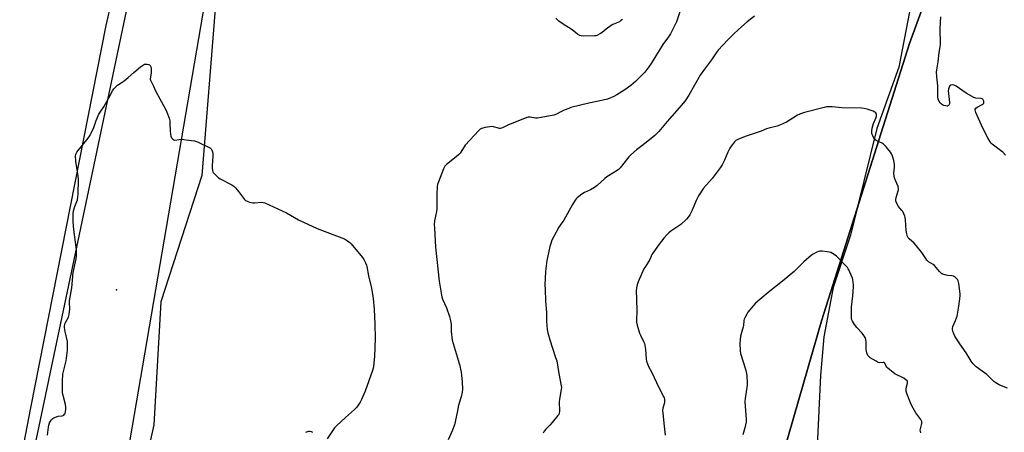
# Model space of a CAD drawing. Units: inches. Extents: x 1207767 to 1213766, y 513457 to 517458.
# Drawn here: x 1209116 to 1209712, y 514803 to 515053 of the extents above; entities that cross this region are included whole.
import ezdxf

# ---------------------------------------------------------------- set-up
doc = ezdxf.new("R2010")
doc.units = ezdxf.units.IN
doc.header["$MEASUREMENT"] = 0
for name, color, linetype in [('ELEV-Spot Elevation', 7, 'Continuous'), ('HYDRO-Single Line Stream', 4, 'Continuous'), ('NTRL-Farm Land', 3, 'Continuous'), ('NTRL-Trees', 3, 'Continuous'), ('Undefined', 1, 'Continuous')]:
    doc.layers.add(name, color=color, linetype=linetype)

msp = doc.modelspace()

# ---------------------------------------------------------------- linework, layer by layer
at = {"layer": 'ELEV-Spot Elevation'}
msp.add_point((1209174.9, 514889.26, 335.23), dxfattribs=at)
at = {"layer": 'HYDRO-Single Line Stream'}
msp.add_lwpolyline([(1209654.64, 515057.42), (1209648.18, 515023.77), (1209634.77, 514986.69), (1209618.95, 514922.25), (1209608.4, 514890.62), (1209602.77, 514860.7), (1209600.85, 514837.26), (1209598.68, 514794.79), (1209592.35, 514732.78), (1209583.88, 514694.03), (1209573.35, 514659.33), (1209564.84, 514628.39), (1209560.24, 514596.44), (1209559.23, 514558.4), (1209562.65, 514519.87), (1209563.59, 514500.34), (1209560.49, 514474.18), (1209551.96, 514445.61), (1209545.81, 514419.6), (1209540.51, 514390.53), (1209539.3, 514361.32), (1209539.69, 514314.12), (1209538.15, 514282.18)], dxfattribs=at)
at = {"layer": 'NTRL-Farm Land'}
for points in [[(1209092.92, 514374.76, 0), (1209141.28, 514609.63, 0), (1209178.07, 514767.85, 0), (1209248.19, 515178.06, 0), (1209248.28, 515192.68, 0), (1209247.63, 515193.43, 0), (1209251.08, 515205.96, 0), (1209238, 515214.29, 0), (1209225.14, 515214.31, 0), (1209215.75, 515209.93, 0), (1209217.25, 515199.75, 0), (1209206.91, 515181.47, 0), (1209119.06, 514764.46, 0), (1209094.84, 514645.48, 0)], [(1209689.22, 515133.33, 0), (1209654.52, 515038.11, 0), (1209601.62, 514870.92, 0), (1209570.42, 514762.67, 0), (1209556.03, 514693.23, 0), (1209534.72, 514582.21, 0), (1209509.59, 514400.37, 0), (1209486.77, 514132.66, 0), (1209486.4, 513894.7, 0), (1209465.83, 513652.52, 0), (1209448.24, 513457.6, 0), (1208902.64, 513457.48, 0)]]:
    msp.add_polyline3d(points, dxfattribs=at)
at = {"layer": 'NTRL-Trees'}
for points in [[(1209094.37, 514669.21, 0), (1209123.27, 514817.87, 0), (1209168.7, 515049.12, 0), (1209181.09, 515102.8, 0), (1209189.34, 515131.71, 0), (1209201.73, 515218.43, 0), (1209259.55, 515197.78, 0), (1209259.55, 515177.13, 0), (1209243.09, 515148.21, 0), (1209234.77, 515061.51, 0), (1209226.51, 514958.27, 0), (1209201.73, 514881.88, 0), (1209197.6, 514807.55, 0), (1209164.57, 514658.89, 0), (1209131.53, 514547.39, 0), (1209103.86, 514334.12, 0)], [(1210313.01, 514077.64, 0), (1210275.26, 514065.64, 0), (1210155.34, 513894.91, 0), (1210114.42, 513747.02, 0), (1210161.06, 513683.68, 0), (1210165.84, 513592.81, 0), (1210111.64, 513530.63, 0), (1210063.81, 513486, 0), (1210051.34, 513457.73, 0), (1209448.24, 513457.6, 0), (1209465.83, 513652.52, 0), (1209486.4, 513894.7, 0), (1209486.77, 514132.66, 0), (1209509.59, 514400.37, 0), (1209534.72, 514582.21, 0), (1209556.03, 514693.23, 0), (1209570.42, 514762.67, 0), (1209601.62, 514870.92, 0), (1209654.52, 515038.11, 0), (1209689.22, 515133.33, 0)]]:
    msp.add_polyline3d(points, dxfattribs=at)
at = {"layer": 'Undefined'}
for points, elevation in [([(1209516.99, 515061.01), (1209513.61, 515051.27), (1209509.95, 515044.08), (1209508.93, 515042.26), (1209505.42, 515037.5), (1209503.26, 515033.93), (1209501.18, 515030.79), (1209498.36, 515025.99), (1209497, 515024.09), (1209494.46, 515020.87), (1209493.3, 515019.55), (1209488.83, 515015.27), (1209485.99, 515012.78), (1209482.42, 515010.14), (1209477.49, 515007.09), (1209475.69, 515006.17), (1209471.96, 515004.58), (1209469.24, 515003.79), (1209460.7, 515002.01), (1209449.85, 514999.43), (1209448.48, 514998.94), (1209445.78, 514997.78), (1209443.64, 514996.82), (1209441.03, 514995.46), (1209439.47, 514994.89), (1209429.58, 514993.1), (1209428.4, 514993.1), (1209425.17, 514993.54), (1209424.01, 514993.54), (1209423.19, 514993.4), (1209411.7, 514988.84), (1209408.34, 514987.21), (1209407.05, 514986.84), (1209406.53, 514986.8), (1209405.99, 514986.86), (1209403.03, 514987.78), (1209401.94, 514987.94), (1209400.8, 514987.84), (1209397.93, 514987.34), (1209396.51, 514987.05), (1209395.7, 514986.79), (1209394.99, 514986.35), (1209394.14, 514985.55), (1209385.9, 514976.59), (1209385.21, 514975.7), (1209382.75, 514971.92), (1209381.83, 514970.79), (1209380.48, 514969.62), (1209374.63, 514964.96), (1209373.56, 514963.96), (1209373.08, 514963.24), (1209372.72, 514962.45), (1209369.69, 514954.46), (1209369.13, 514952.79), (1209368.93, 514951.66), (1209368.63, 514946.75), (1209368.77, 514941.89), (1209368.67, 514938.24), (1209368.45, 514936.53), (1209367.38, 514930.84), (1209367.18, 514928.61), (1209367.24, 514926.56), (1209367.91, 514914.88), (1209370.2, 514894.33), (1209371.49, 514885.98), (1209371.76, 514884.85), (1209372.24, 514883.5), (1209374.56, 514878.21), (1209376.39, 514873.03), (1209376.87, 514871.36), (1209377.34, 514868.48), (1209377.45, 514864.05), (1209378.07, 514858.66), (1209379.76, 514852.62), (1209382.44, 514844.02), (1209383.4, 514839.27), (1209383.98, 514833.61), (1209384.16, 514828.89), (1209384.03, 514827.18), (1209383.34, 514824.47), (1209381.76, 514819.35), (1209380.98, 514814.89), (1209379.37, 514807.5), (1209377.97, 514803.88), (1209375.52, 514798.36)], 332), ([(1209560.85, 515054.71), (1209556.48, 515051.25), (1209551.2, 515046.73), (1209548.17, 515043.91), (1209544.63, 515040.4), (1209538.79, 515034.16), (1209537.63, 515032.57), (1209534.93, 515028.35), (1209530.64, 515022.64), (1209528.08, 515019.01), (1209521.11, 515006.92), (1209518.84, 515003.55), (1209515.3, 514999.2), (1209507.97, 514990.9), (1209503.08, 514984.95), (1209500.49, 514982.57), (1209496.41, 514979.02), (1209492.77, 514976.19), (1209489.48, 514973.9), (1209486.01, 514970.83), (1209484.8, 514969.57), (1209479.5, 514963.04), (1209478.31, 514961.81), (1209476.22, 514960.34), (1209471.49, 514957.48), (1209470.34, 514956.54), (1209465.69, 514952.36), (1209464.1, 514951.14), (1209461.74, 514949.67), (1209458.03, 514948.03), (1209456.33, 514946.95), (1209453.58, 514944.85), (1209453.04, 514944.27), (1209452.42, 514943.44), (1209450.77, 514940.79), (1209445.56, 514931.4), (1209444.92, 514930.42), (1209443.25, 514928.24), (1209442.51, 514927.05), (1209439.42, 514921.47), (1209438.33, 514919.14), (1209437.85, 514917.79), (1209437.14, 514915.3), (1209436.24, 514911.59), (1209435.33, 514906.9), (1209434.62, 514902.03), (1209434.42, 514900.14), (1209434.14, 514892.17), (1209434.15, 514889.52), (1209434.42, 514882.23), (1209435.02, 514875.44), (1209435, 514870.03), (1209435.51, 514865.16), (1209435.9, 514863.14), (1209436.98, 514858.84), (1209440.59, 514848.25), (1209441.22, 514846.13), (1209442.54, 514838.46), (1209443.98, 514831.02), (1209444.03, 514830.02), (1209443.93, 514828.9), (1209442.94, 514823.09), (1209442.71, 514821.34), (1209442.84, 514815.87), (1209442.73, 514814.52), (1209442.46, 514813.82), (1209442, 514813.11), (1209438.47, 514808.83), (1209437.11, 514807.3), (1209434.6, 514804.87), (1209433.72, 514803.75), (1209433.03, 514802.47)], 330), ([(1209480.94, 515052.77), (1209480.09, 515052.02), (1209479.2, 515051.36), (1209478.26, 515050.84), (1209475.1, 515049.61), (1209474.08, 515049.07), (1209471.11, 515046.89), (1209468.74, 515044.81), (1209467.75, 515044.19), (1209465.39, 515043.03), (1209464.84, 515042.85), (1209463.99, 515042.72), (1209457.2, 515042.61), (1209456.05, 515042.73), (1209455.27, 515043), (1209453.78, 515043.8), (1209450.63, 515046.38), (1209444.43, 515050.25), (1209442.49, 515051.61), (1209441.61, 515052.39), (1209440.66, 515053.5)], 334), ([(1209712.71, 514970.61), (1209710.95, 514972.41), (1209709.6, 514973.54), (1209704.63, 514977.36), (1209703.97, 514977.95), (1209703.42, 514978.61), (1209701.99, 514981.08), (1209699, 514986.94), (1209694.8, 514996.48), (1209694.49, 514997.27), (1209694.32, 514998.03), (1209694.37, 514998.48), (1209694.67, 514999.03), (1209695.52, 514999.67), (1209698.59, 515001.23), (1209699.21, 515001.68), (1209699.49, 515002.04), (1209699.58, 515002.5), (1209699.49, 515003.27), (1209699.21, 515004.01), (1209698.91, 515004.41), (1209698.58, 515004.63), (1209697.92, 515004.83), (1209694.76, 515005.09), (1209693.42, 515005.57), (1209688.86, 515008.13), (1209682.91, 515012.41), (1209681.66, 515012.99), (1209680.61, 515013.11), (1209679.6, 515012.96), (1209678.98, 515012.64), (1209678.69, 515012.27), (1209678.48, 515011.8), (1209678.14, 515010.47), (1209678.05, 515009.34), (1209678.1, 515007.91), (1209678.71, 515002.54), (1209678.69, 515001.68), (1209678.47, 515000.95), (1209678.12, 515000.61), (1209677.39, 515000.36), (1209676.55, 515000.37), (1209675.41, 515000.61), (1209674.63, 515001), (1209673.92, 515001.54), (1209673.06, 515002.35), (1209672.54, 515003.06), (1209672.02, 515004.43), (1209671.82, 515005.83), (1209671.71, 515007.83), (1209671.69, 515012.62), (1209671.06, 515017.97), (1209670.88, 515020.74), (1209671.03, 515022.15), (1209671.89, 515027), (1209672.55, 515032.65), (1209673.2, 515036.2), (1209673.37, 515037.76), (1209673.21, 515047.27), (1209673.5, 515054.24)], 330), ([(1209133.28, 514801.26), (1209133.89, 514806.15), (1209134.11, 514807.27), (1209134.5, 514808.63), (1209135.11, 514809.79), (1209135.64, 514810.46), (1209136.45, 514811.24), (1209137.13, 514811.71), (1209138.11, 514812.19), (1209139.66, 514812.72), (1209142.17, 514812.97), (1209142.68, 514813.12), (1209143.1, 514813.39), (1209143.6, 514813.96), (1209143.85, 514814.45), (1209144.18, 514815.55), (1209144.38, 514816.69), (1209144.38, 514818.13), (1209144.16, 514819.86), (1209142.73, 514825.34), (1209142.39, 514827.01), (1209142.27, 514828.97), (1209142.24, 514833.92), (1209142.62, 514838.21), (1209144.45, 514846.22), (1209145.25, 514851.15), (1209145.4, 514852.6), (1209145.38, 514856.31), (1209145.28, 514858.01), (1209144, 514863.96), (1209143.63, 514866.3), (1209143.6, 514867.45), (1209143.75, 514868.27), (1209144.02, 514869.06), (1209145.9, 514872.59), (1209146.22, 514873.37), (1209146.41, 514874.21), (1209146.7, 514877.68), (1209146.5, 514881.24), (1209146.56, 514882.56), (1209148.04, 514890.35), (1209148.81, 514899.61), (1209150.58, 514907.92), (1209150.83, 514909.64), (1209150.83, 514911.31), (1209150.71, 514913.27), (1209149.25, 514925.62), (1209148.84, 514930.3), (1209148.76, 514932.65), (1209148.83, 514935.21), (1209149.04, 514936.94), (1209149.88, 514939.66), (1209151.32, 514943.68), (1209151.64, 514945.34), (1209151.81, 514947.01), (1209152.05, 514956.19), (1209151.85, 514957.93), (1209150.44, 514966.94), (1209150.29, 514970.22), (1209150.36, 514971.08), (1209150.5, 514971.62), (1209151.02, 514972.51), (1209157.83, 514980.95), (1209159.06, 514982.62), (1209159.72, 514983.89), (1209161.22, 514987.3), (1209162.65, 514991.64), (1209164.36, 514995.33), (1209165.09, 514996.58), (1209167.33, 514999.9), (1209168.36, 515001.63), (1209170.22, 515004.87), (1209172.58, 515009.49), (1209173.36, 515010.69), (1209174.33, 515011.74), (1209175.6, 515012.91), (1209178.4, 515014.69), (1209179.54, 515015.55), (1209181.98, 515017.56), (1209185.46, 515020.65), (1209189.51, 515024.01), (1209191.39, 515025.33), (1209191.89, 515025.58), (1209192.41, 515025.73), (1209193.5, 515025.75), (1209194.54, 515025.52), (1209194.96, 515025.26), (1209195.29, 515024.89), (1209195.79, 515023.98), (1209195.98, 515023.17), (1209196.02, 515021.98), (1209195.89, 515020.49), (1209195.34, 515016.67), (1209195.5, 515016.03), (1209196.08, 515014.73), (1209197.39, 515012.36), (1209198.58, 515009.48), (1209201.25, 515004.71), (1209204.37, 514998.75), (1209205.35, 514996.6), (1209206.75, 514992.98), (1209207.16, 514991.33), (1209207.31, 514989.64), (1209207.38, 514985.31), (1209207.62, 514983.27), (1209207.85, 514982.13), (1209208.3, 514981.13), (1209208.97, 514980.31), (1209209.57, 514979.85), (1209210.27, 514979.7), (1209212.94, 514980.18), (1209214.07, 514980.22), (1209220.43, 514979.57), (1209222.08, 514979.28), (1209223.37, 514978.92), (1209224.44, 514978.49), (1209230.6, 514975.54), (1209231.83, 514974.79), (1209232.22, 514974.38), (1209232.66, 514973.65), (1209233.1, 514972.56), (1209233.32, 514971.71), (1209233.33, 514969.97), (1209232.84, 514964.09), (1209232.8, 514962.72), (1209232.95, 514961.39), (1209233.24, 514960.62), (1209233.53, 514960.15), (1209235.04, 514958.44), (1209236.05, 514957.44), (1209236.72, 514956.91), (1209237.72, 514956.31), (1209244.7, 514952.62), (1209245.89, 514951.81), (1209246.88, 514950.82), (1209248.75, 514948.68), (1209252.49, 514943.82), (1209253.08, 514943.21), (1209253.54, 514942.9), (1209254.33, 514942.56), (1209255.45, 514942.2), (1209257.46, 514941.78), (1209258.59, 514941.81), (1209262.58, 514942.21), (1209263.61, 514942.09), (1209264.68, 514941.73), (1209277.72, 514935.72), (1209284.97, 514931.54), (1209296.27, 514926.34), (1209306.43, 514922.34), (1209312.78, 514920), (1209313.53, 514919.58), (1209314.7, 514918.78), (1209316.05, 514917.73), (1209316.89, 514916.94), (1209323.77, 514908.82), (1209324.54, 514907.6), (1209325.54, 514905.51), (1209326.09, 514904.18), (1209326.33, 514903.36), (1209327.37, 514897.68), (1209329.12, 514890.25), (1209330.15, 514883.97), (1209330.79, 514877.4), (1209331.15, 514868.39), (1209331.37, 514859.89), (1209331.3, 514854.09), (1209331, 514848.98), (1209330.41, 514842.87), (1209330.23, 514841.73), (1209329.88, 514840.35), (1209327.59, 514834.14), (1209325.43, 514827.79), (1209323.22, 514822.76), (1209322.45, 514821.22), (1209320.27, 514818.24), (1209318.97, 514816.72), (1209313.42, 514811.91), (1209308.14, 514806.9), (1209306.93, 514805.65), (1209305.16, 514803.26), (1209302.45, 514799.03)], 334), ([(1209293.64, 514802.96), (1209292.83, 514803.23), (1209291.96, 514803.39), (1209291.08, 514803.43), (1209290.53, 514803.34), (1209289.24, 514802.78)], 334)]:
    msp.add_lwpolyline(points, dxfattribs=dict(at, elevation=elevation))
for points in [[(1209713.86, 514829.59, 328), (1209711.3, 514830.75, 328), (1209708.77, 514831.75, 328), (1209706.73, 514832.86, 328), (1209705.59, 514833.78, 328), (1209701.33, 514837.88, 328), (1209698.58, 514840, 328), (1209694.95, 514842.66, 328), (1209694.1, 514843.4, 328), (1209693.13, 514844.43, 328), (1209691.92, 514846.03, 328), (1209688.9, 514851.01, 328), (1209684.94, 514856.58, 328), (1209681.95, 514861.14, 328), (1209681.32, 514862.47, 328), (1209680.73, 514864.15, 328), (1209680.53, 514865, 328), (1209680.52, 514865.85, 328), (1209680.79, 514866.95, 328), (1209682.5, 514870.67, 328), (1209683.09, 514872.21, 328), (1209683.41, 514873.28, 328), (1209684.45, 514879.34, 328), (1209685.05, 514883.67, 328), (1209685.23, 514885.68, 328), (1209685.2, 514886.84, 328), (1209684.43, 514892.95, 328), (1209684.07, 514894.63, 328), (1209683.64, 514895.36, 328), (1209683.06, 514896, 328), (1209681.94, 514896.95, 328), (1209681.21, 514897.36, 328), (1209680.16, 514897.65, 328), (1209677.85, 514897.85, 328), (1209676.7, 514898.06, 328), (1209674.74, 514898.71, 328), (1209673.97, 514899.08, 328), (1209673.51, 514899.41, 328), (1209672.74, 514900.23, 328), (1209670.76, 514902.72, 328), (1209669.74, 514903.79, 328), (1209668.83, 514904.48, 328), (1209666.17, 514906.15, 328), (1209665.09, 514907.13, 328), (1209664.39, 514908.05, 328), (1209662.03, 514911.71, 328), (1209658.67, 514916.03, 328), (1209657.5, 514917.3, 328), (1209654.44, 514920, 328), (1209653.86, 514920.66, 328), (1209653.42, 514921.4, 328), (1209652.9, 514923.07, 328), (1209652.49, 514925.11, 328), (1209652.11, 514931.48, 328), (1209651.95, 514932.94, 328), (1209651.75, 514933.8, 328), (1209651.2, 514935.17, 328), (1209650.54, 514936.48, 328), (1209650.04, 514937.19, 328), (1209648.67, 514938.64, 328), (1209647.98, 514939.59, 328), (1209646.64, 514941.88, 328), (1209646.27, 514942.94, 328), (1209646.28, 514943.78, 328), (1209646.52, 514944.93, 328), (1209647.82, 514949.02, 328), (1209647.92, 514949.56, 328), (1209647.91, 514950.33, 328), (1209647.66, 514951.61, 328), (1209646.12, 514955.2, 328), (1209645.52, 514956.89, 328), (1209645.24, 514958.01, 328), (1209645.12, 514959.64, 328), (1209645.47, 514963.36, 328), (1209645.49, 514965.11, 328), (1209645.12, 514967.45, 328), (1209644.32, 514970.03, 328), (1209643.78, 514971.42, 328), (1209643.17, 514972.5, 328), (1209640.52, 514975.66, 328), (1209639.13, 514977.17, 328), (1209638.69, 514977.54, 328), (1209637.98, 514977.96, 328), (1209634.48, 514979.43, 328), (1209633.53, 514980.04, 328), (1209633.19, 514980.47, 328), (1209632.79, 514981.22, 328), (1209631.86, 514983.71, 328), (1209631.74, 514984.27, 328), (1209631.72, 514985.09, 328), (1209632, 514987.02, 328), (1209632.91, 514989.75, 328), (1209634.22, 514992.96, 328), (1209634.58, 514994.17, 328), (1209634.62, 514994.68, 328), (1209634.55, 514995.22, 328), (1209634.15, 514996.18, 328), (1209633.57, 514996.71, 328), (1209632.55, 514997.2, 328), (1209628.96, 514998.5, 328), (1209627.27, 514998.88, 328), (1209625.52, 514999.01, 328), (1209613.64, 514999.34, 328), (1209607.9, 514999.8, 328), (1209605.82, 514999.86, 328), (1209604.33, 514999.82, 328), (1209602.88, 514999.55, 328), (1209591.15, 514996.37, 328), (1209588.69, 514995.62, 328), (1209587.91, 514995.31, 328), (1209586.88, 514994.75, 328), (1209580.27, 514990.51, 328), (1209576.63, 514988.88, 328), (1209574.47, 514988.11, 328), (1209569.56, 514986.99, 328), (1209568.04, 514986.56, 328), (1209564.8, 514985.24, 328), (1209555.82, 514982.12, 328), (1209551.12, 514980.29, 328), (1209550.32, 514979.92, 328), (1209549.6, 514979.45, 328), (1209548.78, 514978.63, 328), (1209547.44, 514977.05, 328), (1209546.75, 514976.09, 328), (1209545.98, 514974.85, 328), (1209544.77, 514972.51, 328), (1209542.73, 514967.53, 328), (1209541.22, 514964.75, 328), (1209540.18, 514963.02, 328), (1209535.34, 514956.57, 328), (1209530.09, 514950.59, 328), (1209527.07, 514946.12, 328), (1209526.36, 514944.88, 328), (1209525.52, 514943.14, 328), (1209523.19, 514937.43, 328), (1209521.68, 514934.6, 328), (1209520.78, 514933.11, 328), (1209519.63, 514931.84, 328), (1209516.2, 514928.76, 328), (1209510.2, 514924.62, 328), (1209509.05, 514923.74, 328), (1209508.03, 514922.7, 328), (1209506.09, 514920.48, 328), (1209503.16, 514916.73, 328), (1209499.33, 514911.44, 328), (1209498.77, 514910.48, 328), (1209497.46, 514907.6, 328), (1209494.84, 514903.36, 328), (1209494, 514901.81, 328), (1209490.44, 514894.1, 328), (1209489.85, 514892.24, 328), (1209489.47, 514890.3, 328), (1209489.31, 514888.28, 328), (1209489.52, 514883.69, 328), (1209489.64, 514876.25, 328), (1209489.43, 514871, 328), (1209489.46, 514869.56, 328), (1209489.83, 514867.84, 328), (1209491.25, 514863.01, 328), (1209491.85, 514861.66, 328), (1209493.8, 514858, 328), (1209494.32, 514856.65, 328), (1209494.96, 514853.26, 328), (1209495.29, 514847.14, 328), (1209495.54, 514846.04, 328), (1209496.07, 514844.44, 328), (1209496.71, 514842.87, 328), (1209498.53, 514839.49, 328), (1209501.58, 514833.11, 328), (1209505.69, 514824.87, 328), (1209506.16, 514823.8, 328), (1209506.41, 514822.97, 328), (1209506.45, 514821.92, 328), (1209506.32, 514820.85, 328), (1209505.42, 514817.58, 328), (1209505.24, 514816.19, 328), (1209505.51, 514812.78, 328), (1209506.11, 514808.58, 328), (1209506.79, 514801.25, 328)], [(1209661.43, 514802.71, 326), (1209661.15, 514803.49, 326), (1209661.11, 514804.31, 326), (1209662.05, 514808.25, 326), (1209662.09, 514808.81, 326), (1209661.99, 514809.55, 326), (1209661.84, 514810.02, 326), (1209661.42, 514810.76, 326), (1209658.42, 514814.72, 326), (1209656.06, 514818.99, 326), (1209655.21, 514820.82, 326), (1209653.03, 514826.55, 326), (1209652.62, 514827.93, 326), (1209652.53, 514828.89, 326), (1209652.64, 514829.66, 326), (1209653.26, 514831.83, 326), (1209653.47, 514832.92, 326), (1209653.41, 514833.67, 326), (1209653.18, 514834.08, 326), (1209652.43, 514834.81, 326), (1209651.07, 514835.77, 326), (1209645.76, 514838.4, 326), (1209642.67, 514840.75, 326), (1209641.52, 514841.7, 326), (1209640.91, 514842.33, 326), (1209640.47, 514843.03, 326), (1209639.7, 514844.71, 326), (1209639.25, 514845.2, 326), (1209638.6, 514845.29, 326), (1209636.56, 514845.05, 326), (1209635.63, 514845.26, 326), (1209634.35, 514845.94, 326), (1209630.85, 514848.11, 326), (1209629.96, 514848.82, 326), (1209629.48, 514849.48, 326), (1209628.86, 514851.07, 326), (1209628.35, 514853.01, 326), (1209628.3, 514853.87, 326), (1209628.48, 514856.23, 326), (1209628.45, 514857.37, 326), (1209628.2, 514859.04, 326), (1209627.76, 514860.27, 326), (1209627.06, 514861.49, 326), (1209625.99, 514862.93, 326), (1209622.8, 514866.33, 326), (1209621.34, 514868.2, 326), (1209620.02, 514870.17, 326), (1209619.59, 514871.41, 326), (1209619.44, 514872.76, 326), (1209619.5, 514878.59, 326), (1209620.33, 514885.62, 326), (1209620.79, 514891.01, 326), (1209620.78, 514892.17, 326), (1209620.59, 514893.89, 326), (1209620.35, 514895.32, 326), (1209620.11, 514896.14, 326), (1209617.97, 514901.18, 326), (1209617.58, 514901.94, 326), (1209617.08, 514902.65, 326), (1209610.47, 514909.5, 326), (1209609.06, 514910.52, 326), (1209607.06, 514911.68, 326), (1209606.26, 514911.98, 326), (1209604.81, 514912.25, 326), (1209601.85, 514912.6, 326), (1209600.4, 514912.6, 326), (1209599.61, 514912.36, 326), (1209598.57, 514911.9, 326), (1209596.26, 514910.71, 326), (1209595.29, 514910.1, 326), (1209590.63, 514906.04, 326), (1209586.31, 514901.67, 326), (1209584.81, 514900.29, 326), (1209578.79, 514895.16, 326), (1209569.14, 514887.47, 326), (1209561.39, 514881.02, 326), (1209560.21, 514879.74, 326), (1209556.89, 514875.69, 326), (1209556.11, 514874.48, 326), (1209554.93, 514872.15, 326), (1209554.59, 514871.36, 326), (1209554.36, 514870.54, 326), (1209554.18, 514867.64, 326), (1209554.04, 514866.77, 326), (1209552.42, 514861.06, 326), (1209552.11, 514858.84, 326), (1209551.97, 514856.88, 326), (1209552.18, 514852.25, 326), (1209552.4, 514850.56, 326), (1209555.31, 514841.23, 326), (1209556, 514838.52, 326), (1209556.19, 514837.09, 326), (1209556.38, 514832.93, 326), (1209556.38, 514831.45, 326), (1209555.25, 514823.41, 326), (1209555.07, 514821.41, 326), (1209555.72, 514810.99, 326), (1209555.71, 514809.24, 326), (1209555.01, 514805.61, 326), (1209553.86, 514801.42, 326)]]:
    msp.add_polyline3d(points, dxfattribs=at)

doc.saveas('drawing.dxf')
